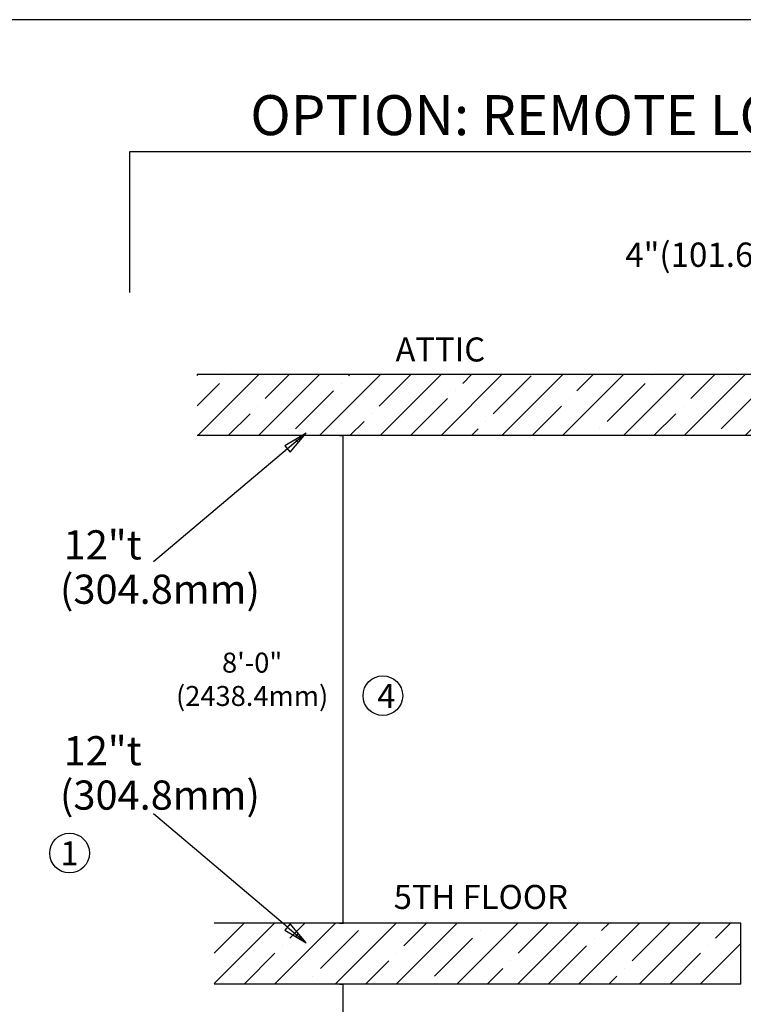
# Model space of a CAD drawing. Extents: x 0 to 23466, y 0 to 18833.
# Drawn here: x 14788 to 18406, y 13385 to 18309 of the extents above; entities that cross this region are included whole.
import ezdxf

# ---------------------------------------------------------------- set-up
doc = ezdxf.new("R2010")
doc.units = 0
doc.header["$MEASUREMENT"] = 0
doc.layers.get('0').update_dxf_attribs({"linetype": 'CONTINUOUS'})
doc.layers.get('DEFPOINTS').update_dxf_attribs({"linetype": 'CONTINUOUS'})
doc.layers.add('DIM', color=3, linetype='CONTINUOUS')
doc.layers.add('FLOOR', color=17, linetype='CONTINUOUS')
doc.dimstyles.new('ISO-25', dxfattribs={"dimtxt": 100, "dimasz": 2.5, "dimexe": 1.25, "dimexo": 0.625, "dimgap": 0.09, "dimtad": 1, "dimtoh": 1, "dimdec": 3, "dimzin": 0, "dimdsep": 46, "dimtxsty": 'Standard', "dimcen": 2.5, "dimadec": 0, "dimazin": 0, "dimtfac": 1, "dimtdec": 3, "dimtofl": 0, "dimtmove": 2, "dimatfit": 3, "dimfxl": 1, "dimtolj": 1, "dimtzin": 0, "dimarcsym": 0})

# ---------------------------------------------------------------- blocks, each defined once
blk = doc.blocks.new('*D1')
at = {"layer": 'DEFPOINTS', "color": 0, "transparency": 16777216}
for p in [(16385.7, 16229.5), (16405.3, 16229.5), (16385.7, 13791.1)]:
    blk.add_point(p, dxfattribs=at)
at = {"layer": 'DIM', "color": 0, "lineweight": -2, "transparency": 16777216}
for p, q in [((16386.4, 16229.5), (16406.6, 16229.5)), ((16405.3, 13793.6), (16405.3, 16227)), ((16386.4, 13791.1), (16406.6, 13791.1))]:
    blk.add_line(p, q, dxfattribs=at)
at = {"layer": 'DIM', "color": 0, "transparency": 16777216}
for points in [[(16404.9, 16227), (16405.8, 16227), (16405.3, 16229.5)], [(16404.9, 13793.6), (16405.8, 13793.6), (16405.3, 13791.1)]]:
    blk.add_solid(points, dxfattribs=at)
at = {"layer": 'DIM', "color": 0, "transparency": 16777216, "insert": (15950.2, 15010.3), "char_height": 100, "attachment_point": 5}
blk.add_mtext('\\A1;8\'-0"\\P(2438.4mm)', dxfattribs=at)
blk = doc.blocks.new('*D16')
at = {"layer": 'DEFPOINTS', "color": 0, "transparency": 16777216}
for p in [(16385.7, 13486.3), (16405.3, 13486.3), (16385.7, 11047.9)]:
    blk.add_point(p, dxfattribs=at)
at = {"layer": 'DIM', "color": 0, "lineweight": -2, "transparency": 16777216}
for p, q in [((16386.4, 13486.3), (16406.6, 13486.3)), ((16405.3, 11050.4), (16405.3, 13483.8)), ((16386.4, 11047.9), (16406.6, 11047.9))]:
    blk.add_line(p, q, dxfattribs=at)
at = {"layer": 'DIM', "color": 0, "transparency": 16777216}
for points in [[(16404.9, 13483.8), (16405.8, 13483.8), (16405.3, 13486.3)], [(16404.9, 11050.4), (16405.8, 11050.4), (16405.3, 11047.9)]]:
    blk.add_solid(points, dxfattribs=at)
at = {"layer": 'DIM', "color": 0, "transparency": 16777216, "insert": (15925.6, 12267.1), "char_height": 100, "attachment_point": 5}
blk.add_mtext('\\A1;8\'-0"\\P(2438.4mm)', dxfattribs=at)

msp = doc.modelspace()

# ---------------------------------------------------------------- hatches: boundary and pattern name
at = {"layer": 'FLOOR', "linetype": 'Continuous'}
h = msp.add_hatch(dxfattribs=at)
h.set_pattern_fill('ANSI35', color=256, scale=860, style=0, pattern_type=2)
h.set_pattern_definition([(45, (49347.5, -2703.13), (-152.028, 152.028), []), (45, (49499.54, -2703.13), (-152.028, 152.028), [268.75, -53.75, 0, -53.75])])
h.paths.add_polyline_path([(18723.9405, 16534.28), (15674.7936, 16534.28), (15674.7936, 16229.48), (18723.9405, 16229.48)], flags=0)
h = msp.add_hatch(dxfattribs=at)
h.set_pattern_fill('ANSI35', color=256, scale=860, style=0, pattern_type=2)
h.set_pattern_definition([(45, (49433.34, -2703.13), (-152.028, 152.028), []), (45, (49585.37, -2703.13), (-152.028, 152.028), [268.75, -53.75, 0, -53.75])])
h.paths.add_polyline_path([(18393.3853, 13791.08), (15760.6259, 13791.08), (15760.6259, 13486.28), (18393.3853, 13486.28)], flags=0)

# ---------------------------------------------------------------- linework, layer by layer
msp.add_line((22942.3577, 18309.2849), (523.7079, 18309.2849))
for centre in [(16603.8811, 14928.3828), (15037.2987, 14141.295)]:
    msp.add_circle(centre, 99.2156)
at = {"layer": 'DIM'}
for p, q in [((15338.8126, 16944.787), (15338.8126, 17649.3113)), ((15338.8126, 17649.3113), (22254.9084, 17649.3113)), ((16220.3584, 16240.9083), (16114.45, 16178.0138)), ((16220.3584, 16240.9083), (16127.5115, 16162.5393)), ((16140.573, 16147.0648), (16220.3584, 16240.9083)), ((16180.4657, 16193.9866), (16167.4042, 16209.461)), ((16127.5115, 16162.5393), (15457.6741, 15597.1514)), ((16114.45, 16178.0138), (16140.573, 16147.0648)), ((16127.5115, 13771.4844), (15457.6741, 14336.8723)), ((16140.573, 13786.9589), (16114.45, 13756.0099)), ((16114.45, 13756.0099), (16220.3584, 13693.1153)), ((16127.5115, 13771.4844), (16220.3584, 13693.1153)), ((16220.3584, 13693.1153), (16140.573, 13786.9589)), ((16180.4657, 13740.0371), (16167.4042, 13724.5626))]:
    msp.add_line(p, q, dxfattribs=at)
at = {"layer": 'FLOOR'}
for p, q in [((18723.9405, 16534.28), (15674.7936, 16534.28)), ((18723.9405, 16229.48), (15674.7936, 16229.48)), ((18393.3853, 13791.08), (15760.6259, 13791.08)), ((18393.3853, 13486.28), (18393.3853, 13791.08)), ((18393.3853, 13486.28), (15760.6259, 13486.28))]:
    msp.add_line(p, q, dxfattribs=at)

# ---------------------------------------------------------------- texts
for s, height, p in [('OPTION: REMOTE LOCATION OF HEAD UNIT', 199.995053, (15940.9353, 17731.8559)), ('ATTIC', 119.99703, (16667.1476, 16599.9078)), ('4', 119.997, (16576.0843, 14867.449)), ('1', 119.997, (14991.4844, 14080.3612)), ('5TH FLOOR', 119.99703, (16658.2144, 13861.8874))]:
    msp.add_text(s, height=height).set_placement(p)
at = {"layer": 'DIM'}
for s, height, p in [('4"(101.6mm) PVC LINE', 121.5, (17815.9019, 17073.1572)), ('12"t', 145.8, (15007.7725, 15609.8078)), ('(304.8mm)', 145.8, (14989.2704, 15387.9935)), ('12"t', 145.8, (15007.7725, 14580.198)), ('(304.8mm)', 145.8, (14989.2704, 14358.3837))]:
    msp.add_text(s, height=height, dxfattribs=at).set_placement(p)

# ---------------------------------------------------------------- dimensions: what is measured, and where the dimension line sits
for base, p1, p2, picture, middle in [((16405.3485, 16229.48), (16385.7374, 13791.08), (16385.7374, 16229.48), '*D1', (15950.1663, 15010.28)), ((16405.3485, 13486.28), (16385.7374, 11047.88), (16385.7374, 13486.28), '*D16', (15925.5688, 12267.08))]:
    dim = msp.add_linear_dim(base=base, p1=p1, p2=p2, angle=90, text='8\'-0"\\P(2438.4mm)', dimstyle='ISO-25', dxfattribs=at)
    dim.commit()
    dim.dimension.update_dxf_attribs({"geometry": picture, "text_midpoint": middle, "dimtype": 160})

doc.saveas('drawing.dxf')
